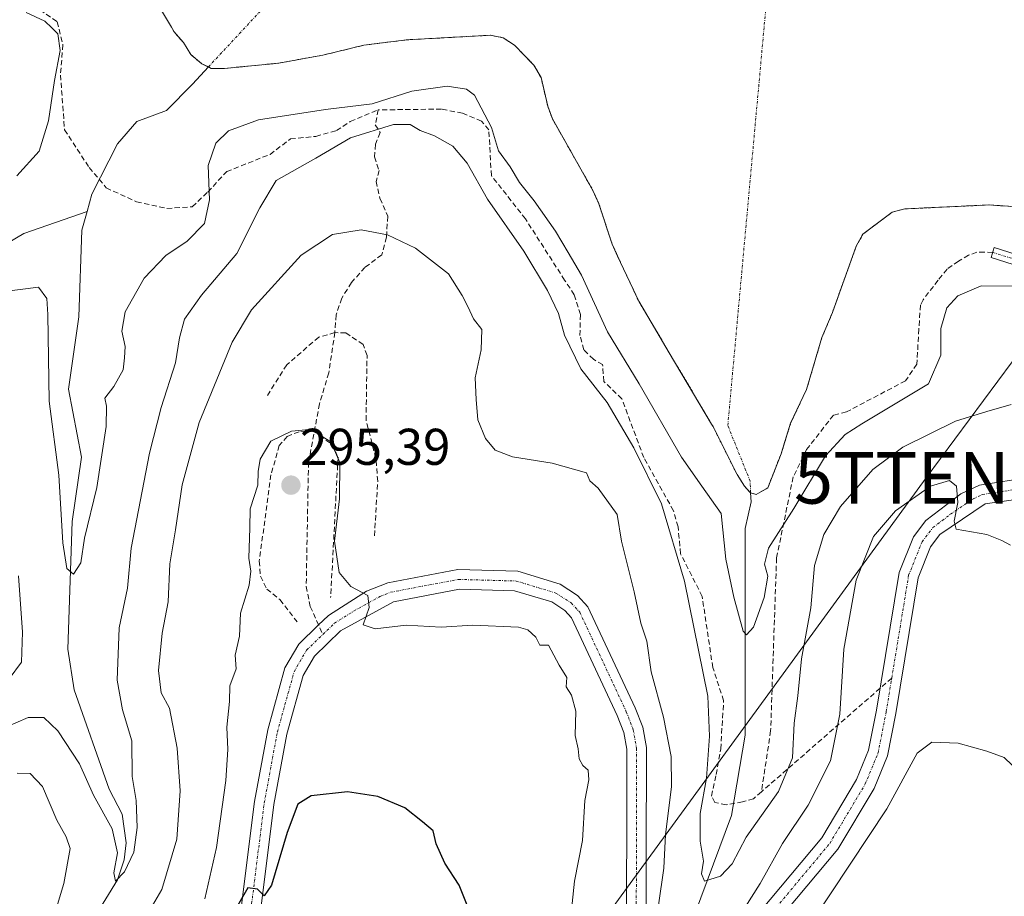
# Model space of a CAD drawing. Units: metres. Extents: x 611962 to 615449, y 4659925 to 4662293.
# Drawn here: x 614431 to 614622, y 4660474 to 4660644 of the extents above; entities that cross this region are included whole.
import ezdxf
from ezdxf.enums import TextEntityAlignment as Align

# ---------------------------------------------------------------- set-up
doc = ezdxf.new("R2010")
doc.units = ezdxf.units.M
doc.header["$MEASUREMENT"] = 0
for name, pattern in [('TRAZO_Y_PUNTO', [1, 0.5, -0.25, 0, -0.25]), ('TRAZOS', [0.75, 0.5, -0.25]), ('TRAZOSX2', [1.5, 1, -0.5])]:
    doc.linetypes.add(name, pattern=pattern)
doc.layers.get('0').update_dxf_attribs({"lineweight": 5})
for name, color, linetype, lineweight in [('Arbolado forestal', 92, 'TRAZOS', 0), ('Arbolado forestal CxS', 92, 'Continuous', 0), ('Camino', 19, 'Continuous', 0), ('Camino Cxs', 19, 'Continuous', 0), ('Camino eje', 39, 'TRAZO_Y_PUNTO', 13), ('Carátula', 7, 'Continuous', 5), ('Corriente natural eje', 5, 'TRAZO_Y_PUNTO', 0), ('Corriente natural lineal', 142, 'Continuous', 13), ('Curva de nivel maestra', 36, 'Continuous', 30), ('Curva de nivel normal', 36, 'Continuous', 0), ('Embalse', 142, 'Continuous', 13), ('Embalse Cxs', 142, 'Continuous', 13), ('Muro lineal', 1, 'TRAZOSX2', 13), ('Pista no pavimentada', 254, 'Continuous', 13), ('Pista no pavimentada Cxs', 254, 'Continuous', 0), ('Pista pavimentada eje', 135, 'TRAZO_Y_PUNTO', 0), ('Punto de cota en terreno', 7, 'Continuous', 0), ('Rótulo de punto de cota en terreno', 19, 'Continuous', 0), ('Senda', 19, 'TRAZOSX2', 0), ('Suelo desnudo', 252, 'Continuous', 0), ('Suelo desnudo CxS', 43, 'Continuous', 0), ('Tendido', 6, 'Continuous', 0), ('Torre de tendido puntual', 7, 'Continuous', 0)]:
    doc.layers.add(name, color=color, linetype=linetype, lineweight=lineweight)
doc.styles.add('Arial', font='txt', dxfattribs={"height": 0.2})

# ---------------------------------------------------------------- blocks, each defined once
blk = doc.blocks.new('*U180')
at = {"layer": 'Curva de nivel normal', "color": 36, "linetype": 'Continuous', "lineweight": 0}
for points in [[(614626.72, 4660496.17, 295), (614622.12, 4660500.52, 295), (614618.73, 4660501.79, 295), (614613.22, 4660503.34, 295), (614608.06, 4660503.5, 295), (614605.24, 4660501.4, 295), (614599.34, 4660490.56, 295), (614585.04, 4660468.93, 295)], [(614537.88, 4660467.86, 295), (614538.79, 4660476.53, 295), (614540.37, 4660484.44, 295), (614540.82, 4660492.22, 295), (614541.57, 4660496.2, 295), (614541.47, 4660498.1, 295), (614540.38, 4660498.98, 295), (614539.73, 4660500.26, 295), (614539.5, 4660502.25, 295), (614538.91, 4660504.78, 295), (614539.06, 4660509.5, 295), (614538.22, 4660512.63, 295), (614537.16, 4660514.27, 295), (614537.31, 4660516.06, 295), (614535.8, 4660518.46, 295), (614533.73, 4660522.36, 295), (614532.06, 4660522.36, 295), (614531.28, 4660523.88, 295), (614529.76, 4660525.34, 295), (614527.92, 4660525.82, 295), (614519.05, 4660526.24, 295), (614512.96, 4660525.81, 295), (614506.18, 4660526.22, 295), (614500.16, 4660525.52, 295), (614497.84, 4660526.31, 295), (614498.99, 4660529.61, 295), (614498.7, 4660531.99, 295), (614495.43, 4660533.71, 295), (614493.18, 4660536.42, 295), (614492.25, 4660542.51, 295), (614493.22, 4660550.72, 295), (614493.32, 4660557.76, 295), (614491.52, 4660561.8, 295), (614489.02, 4660563.31, 295), (614487.32, 4660564.17, 295), (614483.92, 4660563.84, 295), (614479.91, 4660561.89, 295), (614477.82, 4660558.43, 295), (614477.46, 4660556, 295), (614477.4, 4660553.4, 295), (614475.92, 4660548.76, 295), (614475.87, 4660545.09, 295), (614475.65, 4660539.21, 295), (614476.06, 4660536.7, 295), (614475.7, 4660533.99, 295), (614474.04, 4660528.54, 295), (614473.87, 4660524.09, 295), (614472.99, 4660520.42, 295), (614473.2, 4660517.76, 295), (614471.94, 4660514.42, 295), (614471.93, 4660511.42, 295), (614471.35, 4660506.42, 295), (614471.56, 4660502.09, 295), (614471.19, 4660496.09, 295), (614469.4, 4660483.09, 295), (614467.14, 4660473.1, 295)]]:
    blk.add_polyline3d(points, dxfattribs=at)
blk = doc.blocks.new('*U187')
at = {"layer": 'Curva de nivel maestra', "color": 36, "linetype": 'Continuous', "lineweight": 30}
blk.add_polyline3d([(614518.51, 4660470.61, 300), (614516.46, 4660475.76, 300), (614513.67, 4660480.07, 300), (614511.94, 4660483.82, 300), (614511.42, 4660486.3, 300), (614509.34, 4660488.08, 300), (614505.89, 4660490.8, 300), (614500.65, 4660492.97, 300), (614494.81, 4660493.91, 300), (614487.75, 4660493.11, 300), (614485.13, 4660491.52, 300), (614483.09, 4660486.02, 300), (614480.02, 4660475.78, 300), (614478.65, 4660473.68, 300), (614477.35, 4660475.02, 300), (614475.47, 4660475.28, 300), (614473.43, 4660471.77, 300)], dxfattribs=at)
blk = doc.blocks.new('5PATER')
at = {"layer": 'Carátula', "linetype": 'Continuous', "lineweight": 5}
h = blk.add_hatch(color=250, dxfattribs=at)
edge = h.paths.add_edge_path()
edge.add_ellipse((0, 0.01), major_axis=(-1.33, -1.34), ratio=0.999422, start_angle=0, end_angle=360)
blk = doc.blocks.new('5TTEND')
blk.add_text('5TTEND', height=10).set_placement((0, 0), align=Align.MIDDLE_CENTER)

msp = doc.modelspace()

# ---------------------------------------------------------------- linework, layer by layer
at = {"layer": 'Arbolado forestal', "color": 92, "linetype": 'TRAZOS', "lineweight": 0}
for points in [[(614457.16, 4660648.11, 275.39), (614460.63, 4660642.2, 274.81), (614461.16, 4660641.29, 274.68), (614462.96, 4660639.23, 274.53), (614464.37, 4660636.92, 274.56), (614466.56, 4660635.12, 274.46), (614467.8, 4660634.5, 274.48), (614468.36, 4660634.22, 274.48), (614470.94, 4660634.22, 274.5), (614481.49, 4660635.25, 274.98), (614489.98, 4660636.79, 274.63), (614497.96, 4660638.73, 274.62), (614506.19, 4660639.76, 274.64), (614522.53, 4660640.66, 274.63), (614524.98, 4660640.15, 274.63), (614527.17, 4660638.73, 274.64), (614530.9, 4660634.87, 274.8), (614532.32, 4660632.43, 274.72), (614533.6, 4660626.9, 274.62), (614534.5, 4660624.45, 274.58), (614542.36, 4660610.56, 274.51), (614543.52, 4660607.98, 274.53), (614546.09, 4660600.13, 274.79), (614547.16, 4660597.83, 274.83), (614551.24, 4660589.07, 275.27), (614557.18, 4660579.05, 275.05), (614565.39, 4660565.21, 275.36), (614565.66, 4660564.75, 275.34), (614570.32, 4660555.42, 276.04), (614571.28, 4660553.92, 276.11), (614571.77, 4660553.17, 276.3), (614572.9, 4660551.89, 276.91), (614572.95, 4660551.88, 276.92)], [(614572.95, 4660551.88, 276.92), (614574.02, 4660551.56, 277.18), (614576.28, 4660552.85, 277.35), (614578.85, 4660559.45, 276.83), (614579.39, 4660561.17, 276.71), (614580.71, 4660565.4, 276.18), (614583.8, 4660571.96, 275.46), (614584.82, 4660575.44, 275.04), (614586.76, 4660582, 274.52), (614588.81, 4660586.89, 274.53), (614593.44, 4660599.76, 274.52), (614594.73, 4660602.07, 274.51), (614600.39, 4660606.32, 274.6), (614602.84, 4660606.97, 274.67), (614619.18, 4660607.74, 274.59), (614624.71, 4660607.36, 274.69)]]:
    msp.add_polyline3d(points, dxfattribs=at)
at = {"layer": 'Arbolado forestal CxS', "color": 92, "linetype": 'Continuous', "lineweight": 0}
msp.add_polyline3d([(614457.16, 4660648.11, 275.39), (614460.63, 4660642.2, 274.81), (614461.16, 4660641.29, 274.68), (614462.96, 4660639.23, 274.53), (614464.37, 4660636.92, 274.56), (614466.56, 4660635.12, 274.46), (614468.36, 4660634.22, 274.48), (614470.94, 4660634.22, 274.5), (614481.49, 4660635.25, 274.98), (614489.98, 4660636.79, 274.63), (614497.96, 4660638.73, 274.62), (614506.19, 4660639.76, 274.64), (614522.53, 4660640.66, 274.63), (614524.98, 4660640.15, 274.63), (614527.17, 4660638.73, 274.64), (614530.9, 4660634.87, 274.8), (614532.32, 4660632.43, 274.72), (614533.6, 4660626.9, 274.62), (614534.5, 4660624.45, 274.58), (614542.36, 4660610.56, 274.51), (614543.52, 4660607.98, 274.53), (614546.09, 4660600.13, 274.79), (614547.16, 4660597.83, 274.83), (614551.24, 4660589.07, 275.27), (614557.18, 4660579.05, 275.05), (614565.39, 4660565.21, 275.36), (614565.66, 4660564.75, 275.34), (614570.32, 4660555.42, 276.04), (614571.29, 4660553.92, 276.11), (614571.77, 4660553.17, 276.3), (614572.9, 4660551.89, 276.91), (614574.02, 4660551.56, 277.18), (614576.28, 4660552.85, 277.35), (614578.85, 4660559.45, 276.83), (614579.39, 4660561.17, 276.71), (614580.71, 4660565.4, 276.18), (614583.8, 4660571.96, 275.46), (614584.82, 4660575.44, 275.04), (614586.76, 4660582, 274.52), (614588.81, 4660586.89, 274.53), (614593.44, 4660599.76, 274.52), (614594.73, 4660602.07, 274.51), (614600.39, 4660606.32, 274.6), (614602.84, 4660606.97, 274.67), (614619.18, 4660607.74, 274.59), (614624.71, 4660607.36, 274.69)], dxfattribs=at)
at = {"layer": 'Camino', "color": 19, "linetype": 'Continuous', "lineweight": 0}
msp.add_polyline3d([(614783.73, 4660534.88, 269.07), (614778.52, 4660539.78, 269.42), (614764.83, 4660548.15, 271.53), (614737.31, 4660562.44, 277.39), (614718.96, 4660574.13, 278.79), (614700.71, 4660579.22, 279.1), (614667.84, 4660583.74, 278.92), (614648.4, 4660585.12, 278.46), (614644.56, 4660586.2, 278.78), (614639.1, 4660589.79, 278.38), (614629.57, 4660594.35, 277.58), (614619.56, 4660597.53, 276.83), (614620.19, 4660599.5, 276.18), (614630.33, 4660596.27, 277.15), (614640.12, 4660591.59, 277.47), (614645.42, 4660588.1, 278.18), (614648.76, 4660587.16, 278.17), (614668.06, 4660585.8, 278.47)], dxfattribs=at)
at = {"layer": 'Camino Cxs', "color": 19, "linetype": 'Continuous', "lineweight": 0}
msp.add_polyline3d([(614629.57, 4660594.35, 277.58), (614619.56, 4660597.53, 276.83), (614620.19, 4660599.5, 276.18), (614630.33, 4660596.27, 277.15)], dxfattribs=at)
at = {"layer": 'Camino eje', "color": 39, "linetype": 'TRAZO_Y_PUNTO', "lineweight": 13}
msp.add_polyline3d([(614619.88, 4660598.52, 276.41), (614629.98, 4660595.38, 277.35), (614639.64, 4660590.75, 277.9), (614645.02, 4660587.21, 278.43), (614648.59, 4660586.21, 278.31), (614667.95, 4660584.83, 278.67), (614668.82, 4660584.72, 278.75)], dxfattribs=at)
at = {"layer": 'Corriente natural eje', "color": 5, "linetype": 'TRAZO_Y_PUNTO', "lineweight": 0}
for points in [[(614467.8, 4660634.5, 274.48), (614493.01, 4660661.6, 274.6)], [(614572.95, 4660551.88, 276.92), (614572.85, 4660554.14, 276.35), (614568.52, 4660564.95, 275.18), (614577.25, 4660660.8, 274.82)]]:
    msp.add_polyline3d(points, dxfattribs=at)
at = {"layer": 'Corriente natural lineal', "color": 142, "linetype": 'Continuous', "lineweight": 13}
for points in [[(614444.28, 4660606.45, 276.05), (614445.22, 4660609.83, 275.98), (614450.18, 4660619.6, 275.79), (614453.9, 4660623.9, 275.78), (614459.68, 4660626.03, 275.78), (614464.72, 4660631.19, 275.02), (614467.8, 4660634.5, 274.48)], [(614318.62, 4660505.05, 284.66), (614335.87, 4660515.42, 283.39), (614342.43, 4660523.68, 282.51), (614342.32, 4660527.67, 282.19), (614343.95, 4660531.68, 282.02), (614353.69, 4660540.51, 281.72), (614363.18, 4660552.82, 280.91), (614374.05, 4660564.19, 280.07), (614387.2, 4660575.82, 279.15), (614395.63, 4660584.5, 278.62), (614401.73, 4660588, 278.08), (614420.06, 4660595.16, 277.47), (614432.02, 4660602.21, 276.76), (614444.28, 4660606.45, 276.05)], [(614428.87, 4660442.25, 288.61), (614437.76, 4660454.1, 287.59), (614441.13, 4660462.08, 286.85), (614450.21, 4660476.84, 285.51), (614451.48, 4660480.66, 284.59), (614451.88, 4660483.98, 284.56), (614451.06, 4660489.56, 283.94), (614448.58, 4660494.37, 283.62), (614441.78, 4660513.67, 281.1), (614440.53, 4660521.55, 281), (614441.4, 4660546.35, 279.05), (614443.2, 4660558.8, 278.53), (614440.66, 4660572.01, 277.91), (614442.7, 4660586, 277.09), (614443.28, 4660602.87, 276.13), (614444.28, 4660606.45, 276.05)], [(614559.83, 4660458.52, 287.7), (614559.69, 4660460.39, 287.5), (614561.02, 4660467.21, 286.57), (614569.23, 4660489.3, 283.27), (614571.87, 4660504.87, 282.44), (614571.89, 4660544.98, 277.81), (614573.02, 4660550.17, 277.4), (614572.95, 4660551.88, 276.92)]]:
    msp.add_polyline3d(points, dxfattribs=at)
at = {"layer": 'Curva de nivel normal', "color": 36, "linetype": 'Continuous', "lineweight": 0}
for points in [[(614432.49, 4660645.1, 280), (614436.12, 4660643.4, 280), (614437.48, 4660642.1, 280), (614438.62, 4660640.9, 280), (614439.04, 4660637.69, 280), (614437.94, 4660631.9, 280), (614436.78, 4660624.05, 280), (614434.97, 4660618.16, 280), (614430.64, 4660613.41, 280)], [(614427.17, 4660590.82, 280), (614434.86, 4660591.81, 280), (614436.45, 4660589.58, 280), (614436.69, 4660586.5, 280), (614436.9, 4660569.65, 280), (614438.82, 4660555.32, 280), (614439.56, 4660542.21, 280), (614440.38, 4660537.23, 280), (614441.62, 4660536.13, 280), (614443.09, 4660538.28, 280), (614443.78, 4660543.08, 280), (614446.2, 4660552.9, 280), (614447.99, 4660564.78, 280), (614448.02, 4660568.68, 280), (614447.72, 4660570.22, 280), (614449.47, 4660572.54, 280), (614451.3, 4660575.78, 280), (614451.53, 4660578.08, 280), (614451.7, 4660580.3, 280), (614451, 4660583.28, 280), (614451.65, 4660586.99, 280), (614455.38, 4660593.54, 280), (614459.53, 4660597.94, 280), (614463.72, 4660600.68, 280), (614467.06, 4660604.14, 280), (614468.03, 4660608.75, 280), (614467.78, 4660615.41, 280), (614469.24, 4660619.75, 280), (614471.72, 4660622.1, 280), (614477.55, 4660624.24, 280), (614490.5, 4660626.26, 280), (614499.56, 4660627.38, 280), (614507.28, 4660629.78, 280), (614514.12, 4660630.76, 280), (614517.83, 4660630.17, 280), (614519.39, 4660629.06, 280), (614522.67, 4660622.79, 280), (614524.03, 4660618.26, 280), (614526.29, 4660615.14, 280), (614528.14, 4660612.12, 280), (614531, 4660608.51, 280), (614535.14, 4660602.62, 280), (614537.56, 4660598.48, 280), (614540.14, 4660594.09, 280), (614545.19, 4660583.14, 280), (614551.31, 4660573, 280), (614559.56, 4660558.82, 280), (614563.48, 4660553.18, 280), (614567.25, 4660547.88, 280), (614568.14, 4660539.05, 280), (614569.7, 4660531.67, 280), (614571.51, 4660525.03, 280), (614572.14, 4660524.37, 280), (614573.53, 4660525.81, 280), (614575.6, 4660531.55, 280), (614576.27, 4660535.75, 280), (614575.61, 4660538.07, 280), (614576.4, 4660541.15, 280), (614581.34, 4660548.86, 280), (614587.44, 4660559.08, 280), (614591.27, 4660563.22, 280), (614594.52, 4660565.29, 280), (614607.45, 4660573, 280), (614609.84, 4660578.58, 280), (614609.81, 4660583.75, 280), (614610.99, 4660587.75, 280), (614613.11, 4660590.13, 280), (614617.63, 4660592.06, 280), (614624.49, 4660591.95, 280)], [(614428.06, 4660506.23, 285), (614432.88, 4660508.28, 285), (614435.87, 4660508.28, 285), (614438.61, 4660505.7, 285), (614442.82, 4660499.32, 285), (614445.54, 4660493.23, 285), (614449.15, 4660486.68, 285), (614450.15, 4660482.04, 285), (614449.44, 4660478.2, 285), (614449.78, 4660476.58, 285), (614451.57, 4660478.39, 285), (614453.34, 4660482.2, 285), (614454, 4660486.94, 285), (614453.81, 4660492.22, 285), (614453.05, 4660496.85, 285), (614452.94, 4660503.76, 285), (614451.18, 4660509.76, 285), (614450.13, 4660515.54, 285), (614450.51, 4660525.72, 285), (614452.1, 4660533.38, 285), (614452.86, 4660541.15, 285), (614456.36, 4660559.6, 285), (614458.62, 4660568.42, 285), (614461.43, 4660577.08, 285), (614462.2, 4660581.98, 285), (614463.17, 4660585.57, 285), (614466.46, 4660590.21, 285), (614473.3, 4660598.3, 285), (614477.78, 4660607.15, 285), (614480.94, 4660612.5, 285), (614488.62, 4660616.84, 285), (614495.36, 4660620.78, 285), (614503.71, 4660623.33, 285), (614506.96, 4660623.36, 285), (614508.89, 4660622.21, 285), (614511.67, 4660621.13, 285), (614515.2, 4660619.11, 285), (614518, 4660615.81, 285), (614521.95, 4660608.86, 285), (614528.96, 4660598.76, 285), (614533.58, 4660591.16, 285), (614535.7, 4660586.66, 285), (614536.88, 4660582.5, 285), (614540.01, 4660575.97, 285), (614545.14, 4660569.43, 285), (614550.29, 4660560.62, 285), (614555.66, 4660549.74, 285), (614560.1, 4660534.73, 285), (614564.68, 4660512.44, 285), (614564.94, 4660504.7, 285), (614564.39, 4660496.55, 285), (614563.18, 4660489.69, 285), (614563.15, 4660484.32, 285), (614563.8, 4660480.4, 285), (614563.44, 4660477.96, 285), (614564.02, 4660476.54, 285), (614567.11, 4660477.51, 285), (614569.36, 4660479.9, 285), (614572.08, 4660485.11, 285), (614578.36, 4660493.92, 285), (614581.07, 4660500.49, 285), (614581.36, 4660507.19, 285), (614582.1, 4660512.52, 285), (614582.8, 4660519.7, 285), (614584.59, 4660529.58, 285), (614585.33, 4660537.76, 285), (614587.12, 4660543.82, 285), (614590.39, 4660549.26, 285), (614596.67, 4660556.41, 285), (614602.44, 4660560.77, 285), (614612.7, 4660565.78, 285), (614618.77, 4660567.66, 285), (614623.44, 4660569, 285)], [(614451.09, 4660461.77, 290), (614458.77, 4660474.93, 290), (614461.7, 4660484.71, 290), (614462.35, 4660494.09, 290), (614461.77, 4660502.34, 290), (614460.26, 4660510.09, 290), (614458.67, 4660513.09, 290), (614458.11, 4660517.4, 290), (614458.87, 4660524.68, 290), (614460.02, 4660530.73, 290), (614460.33, 4660538.12, 290), (614461.45, 4660544.68, 290), (614462.74, 4660553.42, 290), (614466, 4660565.56, 290), (614472.4, 4660581.1, 290), (614476.14, 4660587.41, 290), (614485.81, 4660598.02, 290), (614491.88, 4660602.03, 290), (614497.44, 4660602.91, 290), (614502.55, 4660601.92, 290), (614507.94, 4660599.37, 290), (614514.39, 4660594.34, 290), (614517.02, 4660590.17, 290), (614518.2, 4660587.92, 290), (614519.18, 4660585.66, 290), (614520.84, 4660583.55, 290), (614520.68, 4660579.66, 290), (614519.53, 4660574.17, 290), (614519.73, 4660570.02, 290), (614520.07, 4660566.08, 290), (614521.56, 4660562.4, 290), (614523.4, 4660560.15, 290), (614526.78, 4660558.86, 290), (614534.46, 4660557.61, 290), (614541.14, 4660555.77, 290), (614541.75, 4660554.24, 290), (614543.4, 4660552.82, 290), (614547.1, 4660547.68, 290), (614547.9, 4660542.51, 290), (614550.37, 4660532.67, 290), (614551.63, 4660526.6, 290), (614552.84, 4660523.14, 290), (614553.66, 4660517.14, 290), (614556.08, 4660508.36, 290), (614557.57, 4660500.76, 290), (614557.59, 4660494.85, 290), (614556.42, 4660485.63, 290), (614556.12, 4660479.09, 290), (614555.11, 4660471.92, 290)], [(614569.42, 4660467.66, 290), (614574.78, 4660476.1, 290), (614579.13, 4660483.89, 290), (614584.13, 4660491.28, 290), (614588.42, 4660499.89, 290), (614590.26, 4660508.95, 290), (614591.03, 4660521.54, 290), (614593.38, 4660534.95, 290), (614596.8, 4660543.42, 290), (614601.06, 4660548.42, 290), (614607.8, 4660553.16, 290), (614611.53, 4660554.29, 290), (614612.88, 4660553.19, 290), (614613.14, 4660550.01, 290), (614612.4, 4660546.42, 290), (614612.79, 4660544.87, 290), (614618.77, 4660543.81, 290), (614621.67, 4660542.62, 290), (614623.32, 4660541.76, 290)], [(614430.96, 4660535.76, 285), (614431.76, 4660524.85, 285), (614431.58, 4660519.02, 285), (614429.2, 4660515.79, 285)], [(614430.74, 4660497.51, 290), (614433.22, 4660497.45, 290), (614435.63, 4660494.9, 290), (614438.42, 4660488.37, 290), (614440.2, 4660485.15, 290), (614441.02, 4660482.9, 290), (614439.78, 4660476.09, 290), (614437.55, 4660468.77, 290), (614435.35, 4660464.62, 290), (614433.25, 4660461.4, 290), (614432.74, 4660456.15, 290), (614431.68, 4660452.54, 290), (614429.93, 4660450.15, 290)]]:
    msp.add_polyline3d(points, dxfattribs=at)
at = {"layer": 'Embalse', "color": 142, "linetype": 'Continuous', "lineweight": 13}
msp.add_polyline3d([(614624.71, 4660607.36, 274.69), (614619.18, 4660607.74, 274.59), (614602.84, 4660606.97, 274.67), (614600.39, 4660606.32, 274.6), (614594.73, 4660602.07, 274.51), (614593.44, 4660599.76, 274.52), (614588.81, 4660586.89, 274.53), (614586.76, 4660582, 274.52), (614584.82, 4660575.44, 275.04), (614583.8, 4660571.96, 275.46), (614580.71, 4660565.4, 276.18), (614578.85, 4660559.45, 276.83), (614576.28, 4660552.85, 277.35), (614574.02, 4660551.56, 277.18), (614572.9, 4660551.89, 276.91), (614571.77, 4660553.17, 276.3), (614570.32, 4660555.42, 276.04), (614565.66, 4660564.75, 275.34), (614565.39, 4660565.21, 275.36), (614557.18, 4660579.05, 275.05), (614551.24, 4660589.07, 275.27), (614547.16, 4660597.83, 274.83), (614546.09, 4660600.13, 274.79), (614543.52, 4660607.98, 274.53), (614542.36, 4660610.56, 274.51), (614534.5, 4660624.45, 274.58), (614533.6, 4660626.9, 274.62), (614532.32, 4660632.43, 274.72), (614530.9, 4660634.87, 274.8), (614527.17, 4660638.73, 274.64), (614524.98, 4660640.15, 274.63), (614522.53, 4660640.66, 274.63), (614506.19, 4660639.76, 274.64), (614497.96, 4660638.73, 274.62), (614489.98, 4660636.79, 274.63), (614481.49, 4660635.25, 274.98), (614470.94, 4660634.22, 274.5), (614468.36, 4660634.22, 274.48), (614466.56, 4660635.12, 274.46), (614464.37, 4660636.92, 274.56), (614462.96, 4660639.23, 274.53), (614461.16, 4660641.29, 274.68), (614460.63, 4660642.2, 274.81), (614457.16, 4660648.11, 275.39)], dxfattribs=at)
msp.add_polyline3d([(614624.71, 4660607.36, 274.69), (614619.18, 4660607.74, 274.59), (614602.84, 4660606.97, 274.67), (614600.39, 4660606.32, 274.6), (614594.73, 4660602.07, 274.51), (614593.44, 4660599.76, 274.52), (614588.81, 4660586.89, 274.53), (614586.76, 4660582, 274.52), (614584.82, 4660575.44, 275.04), (614583.8, 4660571.96, 275.46), (614580.71, 4660565.4, 276.18), (614578.85, 4660559.45, 276.83), (614576.28, 4660552.85, 277.35), (614574.02, 4660551.56, 277.18), (614572.9, 4660551.89, 276.91), (614571.77, 4660553.17, 276.3), (614570.32, 4660555.42, 276.04), (614565.66, 4660564.75, 275.34), (614565.39, 4660565.21, 275.36), (614557.18, 4660579.05, 275.05), (614551.24, 4660589.07, 275.27), (614547.16, 4660597.83, 274.83), (614546.09, 4660600.13, 274.79), (614543.52, 4660607.98, 274.53), (614542.36, 4660610.56, 274.51), (614534.5, 4660624.45, 274.58), (614533.6, 4660626.9, 274.62), (614532.32, 4660632.43, 274.72), (614530.9, 4660634.87, 274.8), (614527.17, 4660638.73, 274.64), (614524.98, 4660640.15, 274.63), (614522.53, 4660640.66, 274.63), (614506.19, 4660639.76, 274.64), (614497.96, 4660638.73, 274.62), (614489.98, 4660636.79, 274.63), (614481.49, 4660635.25, 274.98), (614470.94, 4660634.22, 274.5), (614468.36, 4660634.22, 274.48), (614466.56, 4660635.12, 274.46), (614464.37, 4660636.92, 274.56), (614462.96, 4660639.23, 274.53), (614461.16, 4660641.29, 274.68), (614460.63, 4660642.2, 274.81), (614457.16, 4660648.11, 275.39)], dxfattribs=at)
at = {"layer": 'Embalse Cxs', "color": 142, "linetype": 'Continuous', "lineweight": 13}
msp.add_polyline3d([(614624.71, 4660607.36, 274.69), (614619.18, 4660607.74, 274.59), (614602.84, 4660606.97, 274.67), (614600.39, 4660606.32, 274.6), (614594.73, 4660602.07, 274.51), (614593.44, 4660599.76, 274.52), (614588.81, 4660586.89, 274.53), (614586.76, 4660582, 274.52), (614584.82, 4660575.44, 275.04), (614583.8, 4660571.96, 275.46), (614580.71, 4660565.4, 276.18), (614578.85, 4660559.45, 276.83), (614576.28, 4660552.85, 277.35), (614574.02, 4660551.56, 277.18), (614572.9, 4660551.89, 276.91), (614571.77, 4660553.17, 276.3), (614570.32, 4660555.42, 276.04), (614565.66, 4660564.75, 275.34), (614565.39, 4660565.21, 275.36), (614557.18, 4660579.05, 275.05), (614551.24, 4660589.07, 275.27), (614547.16, 4660597.83, 274.83), (614546.09, 4660600.13, 274.79), (614543.52, 4660607.98, 274.53), (614542.36, 4660610.56, 274.51), (614534.5, 4660624.45, 274.58), (614533.6, 4660626.9, 274.62), (614532.32, 4660632.43, 274.72), (614530.9, 4660634.87, 274.8), (614527.17, 4660638.73, 274.64), (614524.98, 4660640.15, 274.63), (614522.53, 4660640.66, 274.63), (614506.19, 4660639.76, 274.64), (614497.96, 4660638.73, 274.62), (614489.98, 4660636.79, 274.63), (614481.49, 4660635.25, 274.98), (614470.94, 4660634.22, 274.5), (614468.36, 4660634.22, 274.48), (614466.56, 4660635.12, 274.46), (614464.37, 4660636.92, 274.56), (614462.96, 4660639.23, 274.53), (614461.16, 4660641.29, 274.68), (614460.63, 4660642.2, 274.81), (614457.16, 4660648.11, 275.39)], dxfattribs=at)
msp.add_polyline3d([(614624.71, 4660607.36, 274.69), (614619.18, 4660607.74, 274.59), (614602.84, 4660606.97, 274.67), (614600.39, 4660606.32, 274.6), (614594.73, 4660602.07, 274.51), (614593.44, 4660599.76, 274.52), (614588.81, 4660586.89, 274.53), (614586.76, 4660582, 274.52), (614584.82, 4660575.44, 275.04), (614583.8, 4660571.96, 275.46), (614580.71, 4660565.4, 276.18), (614578.85, 4660559.45, 276.83), (614576.28, 4660552.85, 277.35), (614574.02, 4660551.56, 277.18), (614572.9, 4660551.89, 276.91), (614571.77, 4660553.17, 276.3), (614570.32, 4660555.42, 276.04), (614565.66, 4660564.75, 275.34), (614565.39, 4660565.21, 275.36), (614557.18, 4660579.05, 275.05), (614551.24, 4660589.07, 275.27), (614547.16, 4660597.83, 274.83), (614546.09, 4660600.13, 274.79), (614543.52, 4660607.98, 274.53), (614542.36, 4660610.56, 274.51), (614534.5, 4660624.45, 274.58), (614533.6, 4660626.9, 274.62), (614532.32, 4660632.43, 274.72), (614530.9, 4660634.87, 274.8), (614527.17, 4660638.73, 274.64), (614524.98, 4660640.15, 274.63), (614522.53, 4660640.66, 274.63), (614506.19, 4660639.76, 274.64), (614497.96, 4660638.73, 274.62), (614489.98, 4660636.79, 274.63), (614481.49, 4660635.25, 274.98), (614470.94, 4660634.22, 274.5), (614468.36, 4660634.22, 274.48), (614466.56, 4660635.12, 274.46), (614464.37, 4660636.92, 274.56), (614462.96, 4660639.23, 274.53), (614461.16, 4660641.29, 274.68), (614460.63, 4660642.2, 274.81), (614457.16, 4660648.11, 275.39)], dxfattribs=at)
at = {"layer": 'Muro lineal', "color": 1, "linetype": 'TRAZOSX2', "lineweight": 13}
for points in [[(614500.01, 4660543.55, 293.77), (614500.64, 4660554.14, 294.12), (614500.28, 4660558.56, 293.95), (614498.37, 4660565.98, 293.85), (614498.57, 4660578.54, 293.91), (614497.8, 4660580.69, 294.04), (614494.44, 4660582.91, 293.84), (614492.32, 4660582.97, 293.9), (614489.19, 4660582.08, 293.95), (614482.99, 4660576.71, 294.15), (614479.23, 4660570.76, 293.97)], [(614486.71, 4660563.85, 295.3), (614485.4, 4660563.73, 295.31), (614483.08, 4660562.82, 295.4), (614481.56, 4660561.07, 296.27), (614479.94, 4660555.39, 295.47), (614477.67, 4660538.64, 295.66), (614477.91, 4660535.69, 295.88), (614479.14, 4660533.21, 295.5), (614481.69, 4660531.17, 295.63), (614485.01, 4660526.83, 296.21)], [(614489.3, 4660562.96, 295.27), (614491.87, 4660561.26, 295.36), (614492.94, 4660558.78, 295.34), (614491.51, 4660531.55, 296.86)]]:
    msp.add_polyline3d(points, dxfattribs=at)
at = {"layer": 'Pista no pavimentada', "color": 254, "linetype": 'Continuous', "lineweight": 13}
for points in [[(614570.72, 4660465.8, 290.54), (614586.73, 4660484.96, 292.43), (614593.47, 4660496.26, 292.57), (614595.83, 4660501.94, 292.84), (614597.36, 4660509.74, 292.75), (614601.75, 4660536.4, 291.42), (614604.52, 4660543.35, 290.71), (614606.95, 4660546.49, 290.52), (614613.7, 4660551.67, 289.74), (614617.31, 4660553.4, 289.49), (614623.95, 4660554.39, 288.47)], [(614623.91, 4660550.54, 288.52), (614618.43, 4660549.73, 289.04), (614609.65, 4660543.78, 290.24), (614607.85, 4660541.44, 290.71), (614605.43, 4660535.37, 291.21), (614601.1, 4660509.06, 292.81), (614599.48, 4660500.84, 293.08), (614596.88, 4660494.55, 293.14), (614589.84, 4660482.76, 292.81), (614573.85, 4660463.62, 291.05)], [(614471.59, 4660450.73, 301.72), (614476.76, 4660492.01, 298.64), (614479.33, 4660505.92, 296.99), (614482.66, 4660517.93, 296.48), (614485.35, 4660522.56, 296.22), (614489.1, 4660526.19, 295.78), (614491.07, 4660528.1, 295.66), (614498.49, 4660532.78, 294.79), (614502.6, 4660534.44, 294.33), (614516.19, 4660536.99, 293.52), (614527.8, 4660536.67, 293.28), (614535.99, 4660534.19, 293.4), (614539.38, 4660531.98, 293.04), (614541.41, 4660529.79, 293.14), (614550.59, 4660510.17, 291.68), (614552.04, 4660506.41, 291.68), (614552.73, 4660502.51, 291.81), (614552.65, 4660459.89, 290.34)], [(614548.86, 4660459.53, 290.86), (614548.93, 4660502.18, 292.22), (614548.36, 4660505.38, 292.19), (614547.09, 4660508.68, 292.41), (614538.23, 4660527.64, 293.43), (614536.91, 4660529.05, 293.47), (614534.37, 4660530.71, 293.53), (614527.18, 4660532.89, 293.74), (614516.49, 4660533.18, 293.87), (614503.67, 4660530.77, 294.47), (614493.43, 4660525.1, 295.45), (614488.37, 4660520.2, 296.14), (614486.19, 4660516.45, 296.28), (614483.03, 4660505.06, 297.62), (614480.51, 4660491.43, 298.33), (614475.32, 4660449.9, 301.73)]]:
    msp.add_polyline3d(points, dxfattribs=at)
at = {"layer": 'Pista no pavimentada Cxs', "color": 254, "linetype": 'Continuous', "lineweight": 0}
for points in [[(614570.72, 4660465.8, 290.54), (614586.73, 4660484.96, 292.43), (614593.47, 4660496.26, 292.57), (614595.83, 4660501.94, 292.84), (614597.36, 4660509.74, 292.75), (614601.75, 4660536.4, 291.42), (614604.52, 4660543.35, 290.71), (614606.95, 4660546.49, 290.52), (614613.7, 4660551.67, 289.74), (614617.31, 4660553.4, 289.49), (614623.95, 4660554.39, 288.47)], [(614623.91, 4660550.54, 288.52), (614618.43, 4660549.73, 289.04), (614609.65, 4660543.78, 290.24), (614607.85, 4660541.44, 290.71), (614605.43, 4660535.37, 291.21), (614601.1, 4660509.06, 292.81), (614599.48, 4660500.84, 293.08), (614596.88, 4660494.55, 293.14), (614589.84, 4660482.76, 292.81), (614573.85, 4660463.62, 291.05)], [(614471.59, 4660450.73, 301.72), (614476.76, 4660492.01, 298.64), (614479.33, 4660505.92, 296.99), (614482.66, 4660517.93, 296.48), (614485.35, 4660522.56, 296.22), (614489.1, 4660526.19, 295.78), (614491.07, 4660528.1, 295.66), (614498.49, 4660532.78, 294.79), (614502.6, 4660534.44, 294.33), (614516.19, 4660536.99, 293.52), (614527.8, 4660536.67, 293.28), (614535.99, 4660534.19, 293.4), (614539.38, 4660531.98, 293.04), (614541.41, 4660529.79, 293.14), (614550.59, 4660510.17, 291.68), (614552.04, 4660506.41, 291.68), (614552.73, 4660502.51, 291.81), (614552.65, 4660459.89, 290.34)], [(614548.86, 4660459.53, 290.86), (614548.93, 4660502.18, 292.22), (614548.36, 4660505.38, 292.19), (614547.09, 4660508.68, 292.41), (614538.23, 4660527.64, 293.43), (614536.91, 4660529.05, 293.47), (614534.37, 4660530.71, 293.53), (614527.18, 4660532.89, 293.74), (614516.49, 4660533.18, 293.87), (614503.67, 4660530.77, 294.47), (614493.43, 4660525.1, 295.45), (614488.37, 4660520.2, 296.14), (614486.19, 4660516.45, 296.28), (614483.03, 4660505.06, 297.62), (614480.51, 4660491.43, 298.33), (614475.32, 4660449.9, 301.73)]]:
    msp.add_polyline3d(points, dxfattribs=at)
at = {"layer": 'Pista pavimentada eje', "color": 135, "linetype": 'TRAZO_Y_PUNTO', "lineweight": 0}
for points in [[(614600.31, 4660515.95, 292.5), (614603.59, 4660535.89, 291.32), (614606.19, 4660542.4, 290.82), (614608.3, 4660545.14, 290.41), (614611.68, 4660547.73, 289.99), (614616.07, 4660550.7, 289.39), (614617.87, 4660551.57, 289.27), (614623.93, 4660552.47, 288.69), (614634.1, 4660550.77, 287.38), (614656.49, 4660544.22, 287.05), (614664.9, 4660539.34, 287.02), (614682.42, 4660524.73, 286.23), (614698.24, 4660513.36, 286.75), (614723.3, 4660491.12, 287.88), (614727.88, 4660485.03, 288.3), (614731.55, 4660478.22, 288.47), (614741.27, 4660452.28, 287.56), (614742.19, 4660448, 287.23)], [(614490, 4660524.42, 295.77), (614492.25, 4660526.6, 295.57), (614495.96, 4660528.94, 295.26), (614501.08, 4660531.78, 294.64), (614503.14, 4660532.61, 294.56), (614516.34, 4660535.09, 293.7), (614527.49, 4660534.78, 293.52), (614535.18, 4660532.45, 293.55), (614538.15, 4660530.52, 293.33), (614539.82, 4660528.72, 293.39), (614548.84, 4660509.43, 292.08), (614550.2, 4660505.9, 292.03), (614550.83, 4660502.35, 292.26), (614550.76, 4660459.71, 290.91)], [(614456.04, 4660366.43, 306.98), (614456.04, 4660390.21, 306.84), (614457.58, 4660401.67, 306.47), (614473.46, 4660450.32, 301.73), (614478.64, 4660491.72, 298.49), (614481.18, 4660505.49, 297.37), (614484.43, 4660517.19, 296.41), (614486.86, 4660521.38, 296.22), (614490, 4660524.42, 295.77)], [(614572.29, 4660464.71, 290.96), (614588.29, 4660483.86, 292.63), (614595.18, 4660495.41, 292.9), (614597.66, 4660501.39, 293.1), (614599.23, 4660509.4, 292.78), (614600.31, 4660515.95, 292.5)]]:
    msp.add_polyline3d(points, dxfattribs=at)
at = {"layer": 'Senda', "color": 19, "linetype": 'TRAZOSX2', "lineweight": 0}
for points in [[(614433.88, 4660646.44, 279.88), (614438.49, 4660643.26, 279.84), (614439.6, 4660638.82, 280.06), (614439.12, 4660632.94, 278.91), (614439.92, 4660622.31, 277.48), (614444.68, 4660615.01, 275.99), (614448.01, 4660611.04, 275.91), (614453.89, 4660608.34, 276.08), (614459.76, 4660607.07, 277.36), (614464.68, 4660607.39, 278.52), (614467.7, 4660610.24, 279.62), (614471.35, 4660614.21, 281.52), (614479.76, 4660617.55, 283.5), (614483.73, 4660620.56, 282.86), (614488.65, 4660621.04, 283.49), (614492.62, 4660622.15, 284.15), (614495.32, 4660623.9, 283.85), (614500.74, 4660626.18, 281.29)], [(614500.74, 4660626.18, 281.29), (614500.17, 4660623.26, 284.9), (614501.1, 4660621.76, 285.16), (614500.22, 4660619.5, 285.44), (614499.99, 4660617.06, 285.98), (614500.89, 4660614.42, 286.81), (614500.34, 4660612.31, 287.33), (614501.07, 4660609.02, 288.13), (614502.6, 4660605.55, 288.82), (614502.32, 4660601.47, 289.86), (614501.41, 4660598.07, 290.82), (614498.17, 4660595.61, 291.34), (614495.54, 4660592.68, 291.84), (614493.66, 4660589.63, 292.35), (614492.58, 4660586.4, 292.96), (614492.32, 4660582.98, 293.67), (614491.15, 4660575.14, 293.78), (614489.35, 4660569.15, 293.79), (614487.22, 4660557.77, 295.25), (614486.77, 4660533.73, 295.21), (614487.57, 4660529.83, 295.57), (614490, 4660524.42, 295.77)], [(614575.05, 4660493.89, 283.17), (614573.5, 4660492.54, 283.36), (614571.39, 4660491.91, 283.04), (614568.21, 4660491.38, 283.22), (614565.99, 4660491.8, 283.6), (614565.36, 4660493.07, 284.06), (614566.29, 4660497.24, 283.41), (614567.15, 4660502.21, 283.07), (614567.71, 4660511.57, 282.75), (614565.61, 4660518, 283.4), (614563.55, 4660531.78, 282.69), (614559.38, 4660540.07, 284.49), (614558.87, 4660545.31, 284.12), (614557.99, 4660548.42, 284.15), (614552.23, 4660558.73, 284.26), (614547.98, 4660570.12, 283.14), (614544.48, 4660573.49, 284.05), (614544.25, 4660576.76, 282.73), (614542.48, 4660577.79, 283.36), (614540.58, 4660579.64, 283.87), (614539.84, 4660582.44, 283.64), (614539.93, 4660586.48, 282.47), (614538.76, 4660590.31, 282.06), (614536.88, 4660593.14, 283.18), (614529.29, 4660605.02, 282.35), (614522.67, 4660613.43, 282.88), (614522.19, 4660622.31, 282.5), (614520.77, 4660623.98, 283.38), (614517.06, 4660625.55, 283.2), (614512.99, 4660626.32, 283.61), (614500.74, 4660626.18, 281.29)], [(614619.88, 4660598.52, 276.41), (614618.28, 4660598.6, 276.31), (614616.78, 4660598.55, 276.24), (614615.21, 4660597.97, 276.4), (614613.26, 4660596.85, 276.62), (614611.03, 4660595.29, 276.71), (614609.29, 4660593.12, 276.94), (614606.4, 4660589.34, 277.2), (614605.86, 4660588.3, 277.29), (614605.56, 4660583.65, 277.52), (614605.18, 4660576.82, 277.82), (614602.96, 4660573.62, 277.88), (614591.52, 4660567.57, 278.17), (614589.01, 4660566.96, 277.91), (614583.8, 4660560.28, 278.27), (614581.2, 4660554.96, 278.69), (614577.97, 4660539.21, 280.7), (614576.83, 4660505.73, 282.66), (614575.05, 4660493.89, 283.17)], [(614600.31, 4660515.95, 292.5), (614575.05, 4660493.89, 283.17)]]:
    msp.add_polyline3d(points, dxfattribs=at)
at = {"layer": 'Suelo desnudo', "color": 252, "linetype": 'Continuous', "lineweight": 0}
for points in [[(614457.16, 4660648.11, 275.39), (614460.63, 4660642.2, 274.81), (614461.16, 4660641.29, 274.68), (614462.96, 4660639.23, 274.53), (614464.37, 4660636.92, 274.56), (614466.56, 4660635.12, 274.46), (614467.8, 4660634.5, 274.48), (614468.36, 4660634.22, 274.48), (614470.94, 4660634.22, 274.5), (614481.49, 4660635.25, 274.98), (614489.98, 4660636.79, 274.63), (614497.96, 4660638.73, 274.62), (614506.19, 4660639.76, 274.64), (614522.53, 4660640.66, 274.63), (614524.98, 4660640.15, 274.63), (614527.17, 4660638.73, 274.64), (614530.9, 4660634.87, 274.8), (614532.32, 4660632.43, 274.72), (614533.6, 4660626.9, 274.62), (614534.5, 4660624.45, 274.58), (614542.36, 4660610.56, 274.51), (614543.52, 4660607.98, 274.53), (614546.09, 4660600.13, 274.79), (614547.16, 4660597.83, 274.83), (614551.24, 4660589.07, 275.27), (614557.18, 4660579.05, 275.05), (614565.39, 4660565.21, 275.36), (614565.66, 4660564.75, 275.34), (614570.32, 4660555.42, 276.04), (614571.28, 4660553.92, 276.11), (614571.77, 4660553.17, 276.3), (614572.9, 4660551.89, 276.91), (614572.95, 4660551.88, 276.92)], [(614572.95, 4660551.88, 276.92), (614574.02, 4660551.56, 277.18), (614576.28, 4660552.85, 277.35), (614578.85, 4660559.45, 276.83), (614579.39, 4660561.17, 276.71), (614580.71, 4660565.4, 276.18), (614583.8, 4660571.96, 275.46), (614584.82, 4660575.44, 275.04), (614586.76, 4660582, 274.52), (614588.81, 4660586.89, 274.53), (614593.44, 4660599.76, 274.52), (614594.73, 4660602.07, 274.51), (614600.39, 4660606.32, 274.6), (614602.84, 4660606.97, 274.67), (614619.18, 4660607.74, 274.59), (614624.71, 4660607.36, 274.69)]]:
    msp.add_polyline3d(points, dxfattribs=at)
at = {"layer": 'Suelo desnudo CxS', "color": 43, "linetype": 'Continuous', "lineweight": 0}
msp.add_polyline3d([(614624.71, 4660607.36, 274.69), (614619.18, 4660607.74, 274.59), (614602.84, 4660606.97, 274.67), (614600.39, 4660606.32, 274.6), (614594.73, 4660602.07, 274.51), (614593.44, 4660599.76, 274.52), (614588.81, 4660586.89, 274.53), (614586.76, 4660582, 274.52), (614584.82, 4660575.44, 275.04), (614583.8, 4660571.96, 275.46), (614580.71, 4660565.4, 276.18), (614579.39, 4660561.17, 276.71), (614578.85, 4660559.45, 276.83), (614576.28, 4660552.85, 277.35), (614574.02, 4660551.56, 277.18), (614572.9, 4660551.89, 276.91), (614571.77, 4660553.17, 276.3), (614571.29, 4660553.92, 276.11), (614570.32, 4660555.42, 276.04), (614565.66, 4660564.75, 275.34), (614565.39, 4660565.21, 275.36), (614557.18, 4660579.05, 275.05), (614551.24, 4660589.07, 275.27), (614547.16, 4660597.83, 274.83), (614546.09, 4660600.13, 274.79), (614543.52, 4660607.98, 274.53), (614542.36, 4660610.56, 274.51), (614534.5, 4660624.45, 274.58), (614533.6, 4660626.9, 274.62), (614532.32, 4660632.43, 274.72), (614530.9, 4660634.87, 274.8), (614527.17, 4660638.73, 274.64), (614524.98, 4660640.15, 274.63), (614522.53, 4660640.66, 274.63), (614506.19, 4660639.76, 274.64), (614497.96, 4660638.73, 274.62), (614489.98, 4660636.79, 274.63), (614481.49, 4660635.25, 274.98), (614470.94, 4660634.22, 274.5), (614468.36, 4660634.22, 274.48), (614466.56, 4660635.12, 274.46), (614464.37, 4660636.92, 274.56), (614462.96, 4660639.23, 274.53), (614461.16, 4660641.29, 274.68), (614460.63, 4660642.2, 274.81), (614457.16, 4660648.11, 275.39)], dxfattribs=at)
at = {"layer": 'Tendido', "color": 6, "linetype": 'Continuous', "lineweight": 0}
msp.add_polyline3d([(614170.11, 4659959.71, 329.79), (614224.58, 4660034.32, 362.46), (614300.02, 4660136.71, 362.35), (614375.7, 4660239.37, 361.13), (614489.92, 4660394.31, 315.99), (614606.97, 4660554.79, 289), (614737.62, 4660731.15, 287.76), (614880.76, 4660926.79, 283.57)], dxfattribs=at)

# ---------------------------------------------------------------- block references
at = {"layer": 'Curva de nivel maestra', "color": 36, "linetype": 'Continuous', "lineweight": 30}
msp.add_blockref('*U187', (0, 0), dxfattribs=at)
at = {"layer": 'Curva de nivel normal', "color": 36, "linetype": 'Continuous', "lineweight": 0}
msp.add_blockref('*U180', (0, 0), dxfattribs=at)
at = {"layer": 'Punto de cota en terreno', "linetype": 'Continuous', "lineweight": 0}
msp.add_blockref('5PATER', (614483.81, 4660553.37, 295.39), dxfattribs=at)
at = {"layer": 'Torre de tendido puntual', "linetype": 'Continuous', "lineweight": 0}
msp.add_blockref('5TTEND', (614606.97, 4660554.79, 288.15), dxfattribs=at)

# ---------------------------------------------------------------- texts
at = {"layer": 'Rótulo de punto de cota en terreno', "color": 19, "linetype": 'Continuous', "lineweight": 0, "style": 'Arial'}
msp.add_text('295,39', height=7, dxfattribs=at).set_placement((614485.57, 4660555.13), align=Align.BOTTOM_LEFT)

doc.saveas('drawing.dxf')
